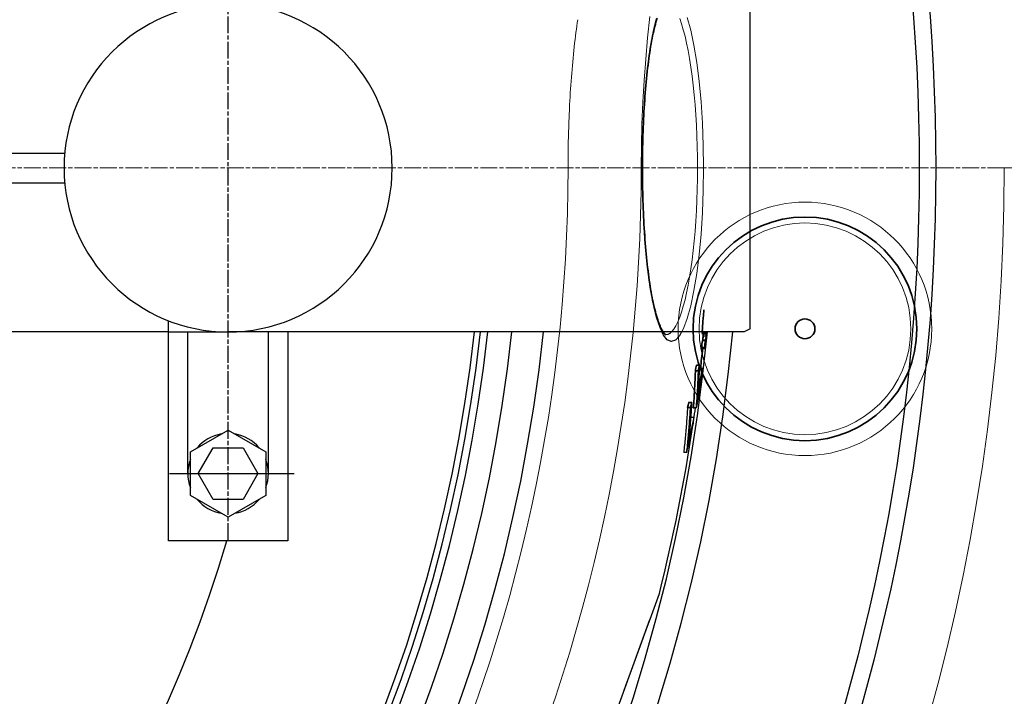
# Model space of a CAD drawing. Units: millimetres. Extents: x 3572 to 23629, y -2184 to 8992.
# Drawn here: x 6419 to 6749, y 994 to 1221 of the extents above; entities that cross this region are included whole.
import ezdxf

# ---------------------------------------------------------------- set-up
doc = ezdxf.new("R2010")
doc.units = ezdxf.units.MM
doc.linetypes.add('CHAIN', pattern=[0.3543, 0.2362, -0.0295, 0.0591, -0.0295])
doc.linetypes.add('DASH_DOT', pattern=[0.37, 0.24, -0.06, 0.01, -0.06])
for name, color, linetype, lineweight in [('Středová značka (ISO)', 1, 'DASH_DOT', 9), ('Viditelná (ISO)', 7, 'Continuous', 35), ('Viditelná tenká (ISO)', 7, 'Continuous', 18)]:
    doc.layers.add(name, color=color, linetype=linetype, lineweight=lineweight)

# ---------------------------------------------------------------- blocks, each defined once
blk = doc.blocks.new('A$C6C4B66A3')
at = {"layer": 'Viditelná (ISO)'}
for p, q in [((663.72, 90.21), (663.72, 90.12)), ((682.63, 6.96), (681.62, 6.96)), ((682.96, 8.92), (681.95, 8.92)), ((683.91, 7.87), (682.92, 7.87)), ((679.99, -5.33), (678.98, -5.33)), ((680.38, -3.69), (679.37, -3.69)), ((681.93, -5.47), (680.92, -5.47))]:
    blk.add_line(p, q, dxfattribs=at)
at = {"layer": 'Viditelná (ISO)', "flags": 128}
for points in [[(668.77, 125.27), (668.58, 124.63), (668.38, 123.96), (668.2, 123.25), (668.01, 122.52), (667.82, 121.76), (667.64, 120.97), (667.46, 120.15), (667.29, 119.31), (667.12, 118.43), (666.95, 117.54), (666.78, 116.61), (666.62, 115.67), (666.46, 114.7), (666.31, 113.71), (666.16, 112.7), (666.02, 111.66), (665.88, 110.6), (665.74, 109.52), (665.61, 108.42), (665.48, 107.29), (665.35, 106.15), (665.24, 104.99), (665.12, 103.81), (665.01, 102.62), (664.91, 101.41), (664.81, 100.19), (664.71, 98.95), (664.62, 97.7), (664.54, 96.44), (664.45, 95.16), (664.38, 93.87), (664.31, 92.57), (664.24, 91.25), (664.18, 89.93), (664.13, 88.59), (664.08, 87.25), (664.03, 85.9), (663.99, 84.55), (663.96, 83.19), (663.93, 81.83), (663.91, 80.47), (663.89, 79.11), (663.87, 77.74), (663.87, 76.37), (663.86, 75)], [(663.86, 75), (663.87, 73.63), (663.87, 72.26), (663.89, 70.89), (663.91, 69.52), (663.93, 68.15), (663.96, 66.79), (663.99, 65.43), (664.03, 64.07), (664.08, 62.72), (664.13, 61.38), (664.18, 60.05), (664.24, 58.73), (664.31, 57.43), (664.38, 56.13), (664.45, 54.84), (664.53, 53.57), (664.62, 52.3), (664.71, 51.05), (664.81, 49.81), (664.91, 48.58), (665.01, 47.37), (665.12, 46.18), (665.24, 45), (665.36, 43.84), (665.48, 42.7), (665.61, 41.59), (665.74, 40.49), (665.87, 39.41), (666.02, 38.36), (666.16, 37.32), (666.31, 36.3), (666.46, 35.31), (666.62, 34.34), (666.78, 33.39), (666.95, 32.46), (667.12, 31.57), (667.29, 30.7), (667.46, 29.85), (667.64, 29.04), (667.82, 28.25), (668.01, 27.49), (668.19, 26.76), (668.39, 26.05), (668.58, 25.38), (668.77, 24.73), (668.97, 24.11), (669.17, 23.53), (669.37, 22.98), (669.57, 22.46), (669.76, 21.97), (669.96, 21.52), (670.16, 21.11), (670.35, 20.73), (670.54, 20.4), (670.73, 20.1), (670.91, 19.85), (671.08, 19.63), (671.23, 19.45), (671.37, 19.3), (671.49, 19.19), (671.59, 19.1), (671.66, 19.04), (671.71, 19.01), (671.73, 19)], [(681.62, 6.96), (681.6, 6.44), (681.58, 5.92), (681.56, 5.4), (681.54, 4.88), (681.52, 4.36), (681.5, 3.84), (681.47, 3.32), (681.45, 2.8), (681.42, 2.28), (681.4, 1.77), (681.37, 1.25), (681.34, 0.73), (681.31, 0.21), (681.28, -0.31), (681.25, -0.82), (681.22, -1.34), (681.18, -1.86), (681.15, -2.38), (681.11, -2.89), (681.07, -3.41), (681.04, -3.93), (681, -4.44), (680.96, -4.96), (680.91, -5.47)], [(681.93, -5.47), (681.97, -4.96), (682.01, -4.44), (682.05, -3.93), (682.08, -3.41), (682.12, -2.89), (682.16, -2.38), (682.19, -1.86), (682.23, -1.34), (682.26, -0.82), (682.29, -0.31), (682.32, 0.21), (682.35, 0.73), (682.38, 1.25), (682.41, 1.77), (682.43, 2.28), (682.46, 2.8), (682.48, 3.32), (682.51, 3.84), (682.53, 4.36), (682.55, 4.88), (682.57, 5.4), (682.59, 5.92), (682.61, 6.44), (682.63, 6.96)], [(682.96, 8.92), (682.94, 8.47), (682.93, 8.01), (682.91, 7.56), (682.89, 7.11), (682.88, 6.65), (682.86, 6.2), (682.84, 5.75), (682.82, 5.3), (682.8, 4.84), (682.77, 4.39), (682.75, 3.94), (682.73, 3.49), (682.7, 3.03), (682.68, 2.58), (682.65, 2.13), (682.63, 1.68), (682.6, 1.23), (682.57, 0.78), (682.54, 0.33), (682.51, -0.12), (682.48, -0.58), (682.45, -1.03), (682.42, -1.48), (682.39, -1.93)]]:
    blk.add_lwpolyline(points, dxfattribs=at)
at = {"layer": 'Viditelná (ISO)'}
for radius in [37.5, 3.33]:
    blk.add_circle((718.34, 21.05), radius, dxfattribs=at)
blk.add_arc((101.69, 75), 585.5, 353.41586, 354.05409, dxfattribs=at)
for centre, major_axis, ratio, start_param, end_param in [((96.49, 79.13), (590.39, 0), 0.972412, 6.190075, 6.193001), ((92.68, 62.69), (592.88, 0), 0.952179, 6.210351, 6.214379), ((101.68, 75.36), (584.75, -0.02), 0.999912, 6.195044, 6.198257), ((15.98, 21.65), (667.97, 0), 0.466577, 6.276781, 6.279329), ((42.85, 32.55), (641.35, 0), 0.6635, 6.254743, 6.257476), ((80.41, 71.95), (606.74, 0), 0.884481, 6.176442, 6.180585), ((-4.52, 16.55), (688.57, 0), 0.242893, 0.015983, 0.018528), ((-1.04, 27.94), (686.14, 0), 0.285431, 6.227208, 6.228655), ((55.76, 60.09), (630.97, 0), 0.741565, 6.191528, 6.194265), ((80.36, 70.75), (606.75, 0), 0.884481, 6.185754, 6.187032), ((-4.38, 13.55), (688.09, 0), 0.242893, 0.004803, 0.007349), ((63, 72.03), (624.17, 0), 0.783304, 6.149709, 6.153749), ((63.03, 62.34), (624.77, 0), 0.783304, 6.151475, 6.171631), ((62.99, 72.03), (625.18, 0), 0.783304, 6.149926, 6.153959), ((36.89, 25.7), (647.66, 0), 0.621639, 6.234929, 6.238876), ((63.08, 60.92), (624.62, 0), 0.783304, 6.147063, 6.171264), ((43.32, 60.6), (643.53, 0), 0.656847, 6.12657, 6.130501), ((43.31, 60.6), (644.54, 0), 0.656847, 6.126821, 6.130747)]:
    blk.add_ellipse(centre, major_axis=major_axis, ratio=ratio, start_param=start_param, end_param=end_param, dxfattribs=at)
at = {"layer": 'Viditelná tenká (ISO)'}
for p, q in [((663.86, 75), (663.8, 75)), ((682.35, 75), (684.34, 75)), ((892.29, 75), (785.17, 75))]:
    blk.add_line(p, q, dxfattribs=at)
at = {"layer": 'Viditelná tenká (ISO)', "flags": 128}
for points in [[(663.46, 75), (663.52, 82.35), (663.7, 89.69), (664, 97.01), (664.42, 104.29), (664.95, 111.51), (665.6, 118.66), (666.36, 125.73)], [(663.8, 75), (663.87, 82.47), (664.11, 89.81), (664.49, 96.91), (665.02, 103.66), (665.7, 109.94), (666.51, 115.65), (667.44, 120.7), (668.5, 125)], [(678.88, 125.46), (680.06, 121.19), (681.13, 116.13), (682.08, 110.37), (682.87, 104.02), (683.51, 97.19), (683.97, 90), (684.25, 82.56), (684.34, 75)], [(676.36, 125.08), (676.98, 123.32), (677.57, 121.36), (678.14, 119.2), (678.68, 116.86), (679.2, 114.33), (679.68, 111.65), (680.12, 108.81), (680.53, 105.83), (680.91, 102.73), (681.24, 99.51), (681.53, 96.19), (681.78, 92.79), (681.98, 89.32), (682.14, 85.79), (682.26, 82.22), (682.33, 78.62), (682.35, 75)], [(639.4, 94.84), (639.47, 96.18), (639.54, 97.52), (639.61, 98.85), (639.69, 100.17), (639.77, 101.5), (639.86, 102.81), (639.95, 104.12), (640.05, 105.43), (640.15, 106.72), (640.26, 108.02), (640.37, 109.3), (640.48, 110.57), (640.6, 111.84), (640.73, 113.1), (640.86, 114.35), (640.99, 115.59), (641.13, 116.82), (641.27, 118.03), (641.42, 119.21), (641.57, 120.37), (641.72, 121.49), (641.87, 122.6), (642.02, 123.67), (642.18, 124.72)], [(638.92, 75), (638.92, 75.83), (638.92, 76.66), (638.92, 77.49), (638.93, 78.33), (638.94, 79.16), (638.95, 79.99), (638.96, 80.83), (638.97, 81.66), (638.99, 82.49), (639, 83.32), (639.02, 84.15), (639.04, 84.98), (639.06, 85.81), (639.09, 86.63), (639.11, 87.46), (639.14, 88.28), (639.17, 89.1), (639.19, 89.93), (639.23, 90.75), (639.26, 91.57), (639.29, 92.39), (639.33, 93.21), (639.36, 94.03), (639.4, 94.84)], [(607.87, -104.7), (610.37, -97.5), (612.77, -90.27), (615.07, -83.01), (617.27, -75.71), (619.37, -68.37), (621.36, -61.01), (623.24, -53.61), (625.03, -46.17), (626.7, -38.71), (628.27, -31.23), (629.74, -23.73), (631.09, -16.21), (632.34, -8.68), (633.48, -1.13), (634.51, 6.44), (635.43, 14.02), (636.25, 21.61), (636.96, 29.21), (637.55, 36.83), (638.04, 44.45), (638.43, 52.08), (638.7, 59.71), (638.86, 67.35), (638.92, 75)], [(684.34, 75), (684.25, 67.44), (683.97, 60.01), (683.51, 52.81), (682.87, 45.98), (682.08, 39.63), (681.13, 33.87), (680.06, 28.81), (678.88, 24.54), (677.61, 21.15), (676.29, 18.7), (674.92, 17.24), (673.55, 16.8), (672.2, 17.39), (670.89, 18.98), (669.65, 21.54), (668.5, 25), (667.44, 29.3), (666.51, 34.35), (665.7, 40.06), (665.02, 46.34), (664.49, 53.09), (664.11, 60.19), (663.87, 67.53), (663.8, 75)], [(682.35, 75), (682.33, 71.39), (682.26, 67.78), (682.14, 64.21), (681.98, 60.68), (681.78, 57.21), (681.53, 53.81), (681.24, 50.49), (680.91, 47.27), (680.53, 44.17), (680.12, 41.19), (679.68, 38.35), (679.2, 35.67), (678.68, 33.15), (678.14, 30.8), (677.57, 28.64), (676.98, 26.68), (676.37, 24.93), (675.73, 23.39), (675.08, 22.07), (674.42, 20.98), (673.75, 20.12), (673.08, 19.51), (672.4, 19.13), (671.72, 19)]]:
    blk.add_lwpolyline(points, dxfattribs=at)
at = {"layer": 'Viditelná tenká (ISO)'}
for radius in [42.5, 35.5]:
    blk.add_circle((718.34, 21.05), radius, dxfattribs=at)
for radius, start, end in [(683.47, 293.8536, 0), (561.77, 308.9971, 360)]:
    blk.add_arc((101.69, 75), radius, start, end, dxfattribs=at)

msp = doc.modelspace()

# ---------------------------------------------------------------- linework, layer by layer
at = {"linetype": 'CHAIN', "ltscale": 23.990969}
msp.add_line((6488.46, 1046.36), (6488.46, 1250.69), dxfattribs=at)
for p, q in [((6663.48, 1117.19), (6663.48, 1225.19)), ((6223.45, 1176.19), (6433.69, 1176.19)), ((6627.34, 1171.19), (6627.28, 1171.19)), ((6223.45, 1166.19), (6433.69, 1166.19)), ((6468.46, 1046.19), (6468.46, 1119.95)), ((6468.46, 1116.19), (6403.7, 1116.19)), ((6468.46, 1116.19), (6488.46, 1116.19)), ((6474.96, 1068.69), (6474.96, 1116.19)), ((6661.48, 1116.19), (6488.46, 1116.19)), ((6501.96, 1068.69), (6501.96, 1116.19)), ((6508.46, 1116.19), (6508.46, 1071.19)), ((6508.46, 1116.19), (6508.46, 1046.19)), ((6508.46, 1116.19), (6508.46, 1046.19)), ((6648.41, 1115.84), (6647.41, 1115.84)), ((6663.48, 1117.19), (6661.48, 1116.19)), ((6648.45, 1115.42), (6647.44, 1115.42)), ((6648.44, 1113.17), (6647.44, 1113.17)), ((6648.56, 1113.46), (6647.56, 1113.46)), ((6648.72, 1114.73), (6647.71, 1114.73)), ((6648.18, 1110.96), (6647.18, 1110.96)), ((6648.19, 1110.54), (6647.19, 1110.54)), ((6646.1, 1103.15), (6645.1, 1103.15)), ((6646.43, 1105.11), (6645.43, 1105.11)), ((6647.39, 1104.05), (6646.4, 1104.05)), ((6643.86, 1092.5), (6642.84, 1092.5)), ((6643.47, 1090.86), (6642.45, 1090.86)), ((6645.4, 1090.72), (6644.39, 1090.72)), ((6644.63, 1087.56), (6643.62, 1087.56)), ((6475.8, 1076), (6488.46, 1083.31)), ((6488.46, 1083.31), (6501.12, 1076)), ((6475.8, 1061.38), (6475.8, 1076)), ((6478.46, 1068.69), (6483.46, 1077.35)), ((6483.46, 1077.35), (6493.46, 1077.35)), ((6493.46, 1077.35), (6498.46, 1068.69)), ((6501.12, 1076), (6501.12, 1061.38)), ((6642.21, 1075.78), (6641.19, 1075.78)), ((6483.46, 1060.03), (6478.46, 1068.69)), ((6498.46, 1068.69), (6493.46, 1060.03)), ((6488.46, 1054.07), (6475.8, 1061.38)), ((6493.46, 1060.03), (6483.46, 1060.03)), ((6501.12, 1061.38), (6488.46, 1054.07)), ((6508.46, 1046.19), (6468.46, 1046.19)), ((6629.91, 1019.94), (6633.01, 1028.47)), ((6633.01, 1028.47), (6632.95, 1028.28)), ((6591.98, 915.71), (6629.86, 1019.78))]:
    msp.add_line(p, q)
at = {"ltscale": 0.19}
msp.add_line((6468.86, 1068.69), (6510.6, 1068.69), dxfattribs=at)
for points in [[(6640.47, 1116.19), (6639.76, 1114.89), (6638.4, 1113.43), (6637.03, 1112.99), (6635.68, 1113.58), (6634.37, 1115.17), (6633.88, 1116.19)], [(6634.28, 1116.19), (6634.39, 1116.04), (6634.55, 1115.82), (6634.71, 1115.64), (6634.85, 1115.49), (6634.97, 1115.38), (6635.07, 1115.29), (6635.14, 1115.23), (6635.19, 1115.2), (6635.2, 1115.19)], [(6637.09, 1116.19), (6636.55, 1115.7), (6635.88, 1115.32), (6635.2, 1115.19)]]:
    msp.add_lwpolyline(points)
at = {"flags": 128}
for points in [[(6645.09, 1103.15), (6645.08, 1102.63), (6645.06, 1102.11), (6645.04, 1101.59), (6645.02, 1101.07), (6645, 1100.55), (6644.98, 1100.03), (6644.95, 1099.51), (6644.93, 1098.99), (6644.9, 1098.47), (6644.88, 1097.96), (6644.85, 1097.44), (6644.82, 1096.92), (6644.79, 1096.4), (6644.76, 1095.88), (6644.73, 1095.36), (6644.69, 1094.85), (6644.66, 1094.33), (6644.63, 1093.81), (6644.59, 1093.3), (6644.55, 1092.78), (6644.51, 1092.26), (6644.47, 1091.75), (6644.43, 1091.23), (6644.39, 1090.72)], [(6645.4, 1090.72), (6645.45, 1091.23), (6645.49, 1091.75), (6645.52, 1092.26), (6645.56, 1092.78), (6645.6, 1093.3), (6645.64, 1093.81), (6645.67, 1094.33), (6645.7, 1094.85), (6645.74, 1095.36), (6645.77, 1095.88), (6645.8, 1096.4), (6645.83, 1096.92), (6645.86, 1097.44), (6645.89, 1097.96), (6645.91, 1098.47), (6645.94, 1098.99), (6645.96, 1099.51), (6645.99, 1100.03), (6646.01, 1100.55), (6646.03, 1101.07), (6646.05, 1101.59), (6646.07, 1102.11), (6646.09, 1102.63), (6646.1, 1103.15)], [(6646.43, 1105.11), (6646.42, 1104.66), (6646.4, 1104.2), (6646.39, 1103.75), (6646.37, 1103.3), (6646.35, 1102.84), (6646.33, 1102.39), (6646.32, 1101.94), (6646.3, 1101.49), (6646.27, 1101.03), (6646.25, 1100.58), (6646.23, 1100.13), (6646.21, 1099.68), (6646.18, 1099.22), (6646.16, 1098.77), (6646.13, 1098.32), (6646.11, 1097.87), (6646.08, 1097.42), (6646.05, 1096.97), (6646.02, 1096.52), (6645.99, 1096.07), (6645.96, 1095.61), (6645.93, 1095.16), (6645.9, 1094.71), (6645.86, 1094.26)], [(6643.86, 1092.5), (6643.82, 1091.96), (6643.79, 1091.41), (6643.75, 1090.86), (6643.71, 1090.31), (6643.68, 1089.77), (6643.64, 1089.22), (6643.6, 1088.67), (6643.56, 1088.12), (6643.52, 1087.57), (6643.48, 1087.03), (6643.43, 1086.48), (6643.39, 1085.93), (6643.35, 1085.38), (6643.3, 1084.83), (6643.25, 1084.28), (6643.21, 1083.74), (6643.16, 1083.19), (6643.11, 1082.64), (6643.06, 1082.09), (6643.01, 1081.54), (6642.96, 1080.99), (6642.91, 1080.45), (6642.85, 1079.9), (6642.8, 1079.35)], [(6642.45, 1090.86), (6642.41, 1090.23), (6642.37, 1089.61), (6642.33, 1088.98), (6642.29, 1088.35), (6642.24, 1087.72), (6642.2, 1087.09), (6642.15, 1086.47), (6642.1, 1085.84), (6642.06, 1085.21), (6642.01, 1084.58), (6641.96, 1083.95), (6641.9, 1083.33), (6641.85, 1082.7), (6641.8, 1082.07), (6641.74, 1081.44), (6641.68, 1080.81), (6641.63, 1080.18), (6641.57, 1079.55), (6641.51, 1078.92), (6641.45, 1078.3), (6641.38, 1077.67), (6641.32, 1077.04), (6641.26, 1076.41), (6641.19, 1075.78)], [(6642.21, 1075.78), (6642.27, 1076.41), (6642.34, 1077.04), (6642.4, 1077.67), (6642.46, 1078.3), (6642.52, 1078.92), (6642.58, 1079.55), (6642.64, 1080.18), (6642.7, 1080.81), (6642.76, 1081.44), (6642.81, 1082.07), (6642.87, 1082.7), (6642.92, 1083.33), (6642.97, 1083.95), (6643.02, 1084.58), (6643.07, 1085.21), (6643.12, 1085.84), (6643.17, 1086.47), (6643.21, 1087.09), (6643.26, 1087.72), (6643.3, 1088.35), (6643.35, 1088.98), (6643.39, 1089.61), (6643.43, 1090.23), (6643.47, 1090.86)], [(6619.83, 992.26), (6621.8, 997.66), (6623.68, 1002.83), (6625.45, 1007.7), (6627.1, 1012.23), (6628.59, 1016.33), (6629.91, 1019.94)]]:
    msp.add_lwpolyline(points, dxfattribs=at)
for radius in [660.5, 654.97]:
    msp.add_circle((6065.17, 1171.19), radius)
for centre, radius, start, end in [((6488.46, 1171.19), 55, 90, 270), ((6488.46, 1171.19), 55, 270, 90), ((6065.17, 1171.19), 595, 185.25557, 354.69618), ((6065.17, 1171.19), 595, 185.25557, 354.69618), ((6065.17, 1171.19), 586.54, 185.33162, 354.61943), ((6065.17, 1171.19), 531.82, 185.882, 354.064), ((6065.17, 1171.19), 521.32, 186.0009, 353.944), ((6065.17, 1171.19), 513.29, 186.0951, 353.8489), ((6065.17, 1171.19), 510.83, 186.1246, 353.8191), ((6065.17, 1171.19), 508.84, 186.1487, 353.7948), ((6065.17, 1171.19), 585.5, 353.41586, 354.05409), ((6065.17, 1171.19), 441, 189.7917, 343.534), ((6065.17, 1171.19), 585.5, 351.70598, 352.10023), ((6065.17, 1171.19), 585.5, 345.89188, 351.51522), ((6488.46, 1068.69), 13.5, 99.675, 140.333), ((6488.46, 1068.69), 13.5, 39.685, 80.319), ((6488.46, 1068.69), 13.5, 159.695, 200.309), ((6488.46, 1068.69), 13.5, 339.677, 20.318), ((6488.46, 1068.69), 13.5, 219.693, 260.303), ((6488.46, 1068.69), 13.5, 279.692, 320.3)]:
    msp.add_arc(centre, radius, start, end)
for centre, major_axis, ratio, start_param, end_param in [((5979.45, 1117.84), (667.97, 0), 0.466577, 6.276781, 6.277898), ((5958.96, 1112.74), (688.57, 0), 0.242893, 0.015983, 0.018528), ((5979.45, 1117.83), (668.98, 0), 0.466577, 6.276802, 6.277918), ((5958.96, 1112.74), (689.58, 0), 0.242893, 0.015966, 0.018508), ((5962.43, 1128.34), (687.51, 0), 0.285431, 6.217265, 6.220737), ((5994.02, 1148.01), (656.93, 0), 0.575534, 6.198683, 6.198932), ((6043.84, 1165.9), (607.71, 0), 0.884481, 6.185614, 6.190562), ((6043.83, 1166.94), (607.76, 0), 0.884481, 6.185917, 6.188639), ((6043.89, 1168.14), (606.74, 0), 0.884481, 6.176442, 6.180585), ((5962.44, 1124.13), (686.14, 0), 0.285431, 6.227208, 6.228655), ((6019.24, 1156.28), (630.97, 0), 0.741565, 6.191528, 6.194265), ((6043.84, 1166.94), (606.75, 0), 0.884481, 6.185754, 6.187032), ((6043.88, 1168.14), (607.75, 0), 0.884481, 6.17662, 6.180756), ((5955.01, 1111.48), (693.51, 0), 0.169113, 0.012535, 0.014472), ((6024.49, 1157.29), (626.72, 0), 0.773215, 6.189367, 6.192775), ((5962.43, 1124.13), (687.15, 0), 0.285431, 6.226137, 6.228741), ((6019.23, 1156.28), (631.98, 0), 0.741565, 6.191679, 6.194412), ((5959.1, 1109.74), (688.09, 0), 0.242893, 0.004803, 0.007349), ((5959.1, 1109.73), (689.1, 0), 0.242893, 0.004803, 0.007346), ((5951.61, 1111.68), (697.03, 0), 0.045745, 6.247475, 6.251017), ((5985.46, 1136.56), (664.75, 0), 0.51038, 6.206733, 6.210419), ((6026.47, 1168.22), (624.17, 0), 0.783304, 6.149709, 6.153749), ((6026.56, 1157.11), (624.62, 0), 0.783304, 6.147063, 6.171264), ((6026.51, 1158.53), (624.77, 0), 0.783304, 6.151475, 6.171631), ((6026.46, 1168.22), (625.18, 0), 0.783304, 6.149926, 6.153959), ((6000.36, 1121.89), (647.66, 0), 0.621639, 6.234929, 6.238876), ((6006.8, 1156.79), (643.53, 0), 0.656847, 6.12657, 6.130501), ((6006.79, 1156.79), (644.54, 0), 0.656847, 6.126821, 6.130747), ((6006.95, 1144.66), (643.58, 0), 0.656847, 6.128066, 6.147696), ((6006.96, 1144.66), (642.56, 0), 0.656847, 6.145664, 6.147474), ((6021.31, 1121.71), (624.96, 0), 0.754024, 6.206563, 6.21066), ((6007.04, 1142.88), (643.32, 0), 0.656847, 6.123728, 6.147301), ((6627.98, 1020.46), (1.88, -0.68), 0.86915, 0, 0.100462)]:
    msp.add_ellipse(centre, major_axis=major_axis, ratio=ratio, start_param=start_param, end_param=end_param)
at = {"layer": 'Středová značka (ISO)', "linetype": 'CHAIN', "ltscale": 23.990969}
msp.add_line((6782.68, 1171.19), (5372.75, 1171.19), dxfattribs=at)

# ---------------------------------------------------------------- block references
msp.add_blockref('A$C6C4B66A3', (5963.48, 1096.19))

doc.saveas('drawing.dxf')
